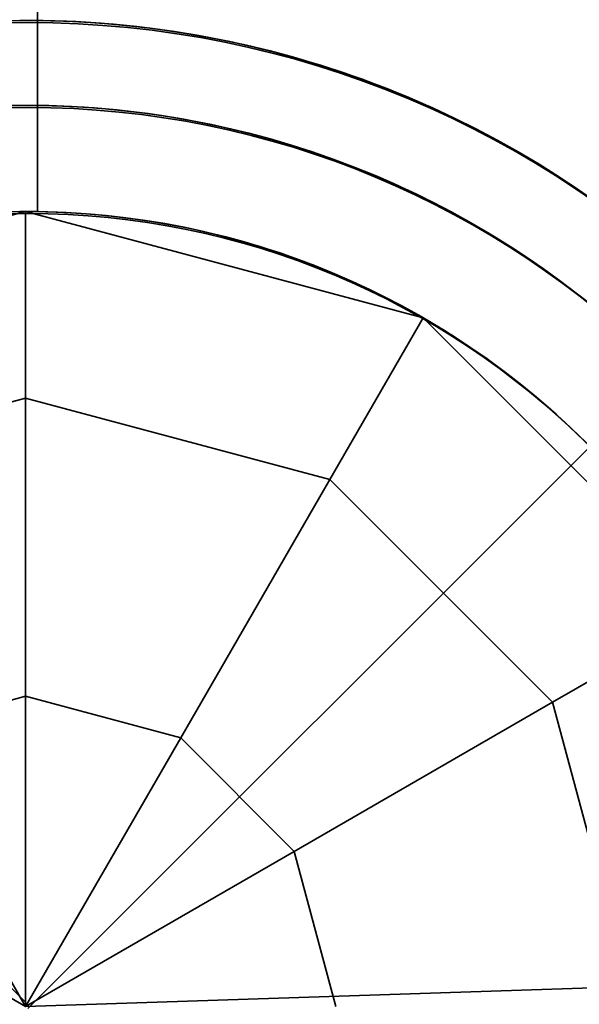
# Model space of a CAD drawing. Extents: x -7454 to 10871, y -7132 to 10096.
# Drawn here: x -4244 to -4196, y 4243 to 4326 of the extents above; entities that cross this region are included whole.
import ezdxf

# ---------------------------------------------------------------- set-up
doc = ezdxf.new("R2010")
doc.units = 0
doc.header["$LTSCALE"] = 350
doc.header["$MEASUREMENT"] = 0
doc.linetypes.add('STRICHPUNKT', pattern=[1, 0.5, -0.25, 0, -0.25])
doc.layers.add('BEM', color=7, linetype='CONTINUOUS', lineweight=35)
doc.layers.add('TERRANO-1250', color=7, linetype='STRICHPUNKT', lineweight=35)
doc.styles.get("Standard").update_dxf_attribs({"font": 'isocp2.shx'})
doc.dimstyles.new('Europa 1-75', dxfattribs={"dimscale": 65, "dimtxt": 3.5, "dimasz": 4, "dimexe": 2, "dimexo": 0, "dimgap": 2, "dimtad": 0, "dimdec": 0, "dimzin": 0, "dimdsep": 46, "dimtxsty": 'Standard', "dimcen": 2, "dimadec": 0, "dimazin": 0, "dimtfac": 1, "dimtdec": 0, "dimtofl": 0, "dimtmove": 0, "dimatfit": 3, "dimfxl": 2, "dimtolj": 1, "dimtzin": 0, "dimarcsym": 0})

# ---------------------------------------------------------------- blocks, each defined once
blk = doc.blocks.new('*D24')
at = {"layer": 'BEM', "color": 0, "lineweight": -2, "transparency": 16777216}
for p, q in [((-2121.68, 6364.68), (-2831.3, 7074.3)), ((-2923.224, 6798.528), (-3506.965, 6214.786)), ((-4676.848, 5044.903), (-4093.107, 5628.645)), ((-4243, 4243.359), (-4952.62, 4952.979))]:
    blk.add_line(p, q, dxfattribs=at)
at = {"layer": 'BEM', "color": 0, "transparency": 16777216}
for points in [[(-2953.865, 6829.169), (-2892.582, 6767.887), (-2739.376, 6982.376)], [(-4707.49, 5075.544), (-4646.207, 5014.262), (-4860.696, 4861.055)]]:
    blk.add_solid(points, dxfattribs=at)
at = {"layer": 'BEM', "color": 0, "transparency": 16777216, "insert": (-3800.036, 5921.716), "char_height": 227.5, "attachment_point": 5, "rotation": 45}
blk.add_mtext('\\A1;3000', dxfattribs=at)

msp = doc.modelspace()

# ---------------------------------------------------------------- linework, layer by layer
at = {"layer": 'TERRANO-1250'}
for p, q in [((-4242.82, 4242.82), (-2121.32, 6364.32)), ((-4242.82, 4242.82), (-2121.32, 6364.32)), ((-4243, 4310), (-4276.5, 4301.024)), ((-4276.5, 4301.024), (-4243, 4310)), ((-4276.5, 4301.024), (-4243, 4310)), ((-4243, 4310), (-4243, 4310)), ((-4209.5, 4301.024), (-4243, 4310)), ((-4243, 4310), (-4243, 4310)), ((-4243, 4310), (-4209.5, 4301.024)), ((-4243, 4310), (-4243, 4294.28)), ((-4243, 4294.28), (-4243, 4310)), ((-4243, 4310), (-4209.5, 4301.024)), ((-4242, 4309.993), (-4242, 4309.993)), ((-4242, 4309.993), (-4242, 4309.993)), ((-4242, 4309.993), (-4242, 4309.993)), ((-4242, 4309.993), (-4242, 4309.993)), ((-4242, 4309.993), (-4242, 4309.993)), ((-4242, 4309.993), (-4242, 4309.993)), ((-4242, 4309.993), (-4242, 4309.993)), ((-4242, 4309.993), (-4242, 4309.993)), ((-4217.36, 4287.409), (-4209.5, 4301.024)), ((-4209.5, 4301.024), (-4217.36, 4287.409)), ((-4209.5, 4301.024), (-4209.5, 4301.024)), ((-4184.976, 4276.5), (-4209.5, 4301.024)), ((-4209.5, 4301.024), (-4209.5, 4301.024)), ((-4209.5, 4301.024), (-4184.976, 4276.5)), ((-4209.5, 4301.024), (-4184.976, 4276.5)), ((-4243, 4294.28), (-4268.64, 4287.409)), ((-4243, 4294.28), (-4268.64, 4287.409)), ((-4243, 4269.142), (-4243, 4294.28)), ((-4217.36, 4287.409), (-4243, 4294.28)), ((-4243, 4294.28), (-4243, 4269.142)), ((-4217.36, 4287.409), (-4243, 4294.28)), ((-4217.36, 4287.409), (-4229.929, 4265.64)), ((-4229.929, 4265.64), (-4217.36, 4287.409)), ((-4198.591, 4268.64), (-4217.36, 4287.409)), ((-4198.591, 4268.64), (-4217.36, 4287.409)), ((-4198.591, 4268.64), (-4184.976, 4276.5)), ((-4184.976, 4276.5), (-4198.591, 4268.64)), ((-4243, 4269.142), (-4256.071, 4265.64)), ((-4256.071, 4265.64), (-4243, 4269.142)), ((-4243, 4243), (-4243, 4269.142)), ((-4229.929, 4265.64), (-4243, 4269.142)), ((-4243, 4269.142), (-4243, 4243)), ((-4243, 4269.142), (-4229.929, 4265.64)), ((-4198.591, 4268.64), (-4220.36, 4256.071)), ((-4220.36, 4256.071), (-4198.591, 4268.64)), ((-4191.72, 4243), (-4198.591, 4268.64)), ((-4191.72, 4243), (-4198.591, 4268.64)), ((-4256.071, 4265.64), (-4243, 4243)), ((-4243, 4243), (-4256.071, 4265.64)), ((-4243, 4243), (-4229.929, 4265.64)), ((-4229.929, 4265.64), (-4243, 4243)), ((-4229.929, 4265.64), (-4220.36, 4256.071)), ((-4220.36, 4256.071), (-4229.929, 4265.64)), ((-3755.986, 4258.931), (-4243, 4243)), ((-4243, 4243), (-4265.64, 4256.071)), ((-4265.64, 4256.071), (-4243, 4243)), ((-4243, 4243), (-4220.36, 4256.071)), ((-4220.36, 4256.071), (-4243, 4243)), ((-4220.36, 4256.071), (-4216.858, 4243)), ((-4216.858, 4243), (-4220.36, 4256.071))]:
    msp.add_line(p, q, dxfattribs=at)
for points in [[(-4242, 4326.101), (-4242, 4326.554), (-4242, 4326.944), (-4242, 4327.272), (-4242, 4327.536), (-4242, 4327.738), (-4242, 4327.879), (-4242, 4327.961), (-4242, 4327.988)], [(-4242, 4326.101), (-4242, 4326.554), (-4242, 4326.944), (-4242, 4327.272), (-4242, 4327.536), (-4242, 4327.738), (-4242, 4327.879), (-4242, 4327.961), (-4242, 4327.988)], [(-4242, 4326.101), (-4242, 4326.554), (-4242, 4326.944), (-4242, 4327.272), (-4242, 4327.536), (-4242, 4327.738), (-4242, 4327.879), (-4242, 4327.961), (-4242, 4327.988)], [(-4242, 4326.101), (-4242, 4326.554), (-4242, 4326.944), (-4242, 4327.272), (-4242, 4327.536), (-4242, 4327.738), (-4242, 4327.879), (-4242, 4327.961), (-4242, 4327.988)], [(-4242, 4309.993), (-4242, 4313.065), (-4242, 4315.18), (-4242, 4317.315), (-4242, 4319.443), (-4242, 4321.536), (-4242, 4323.568), (-4242, 4326.449)], [(-4242, 4309.993), (-4242, 4313.065), (-4242, 4315.18), (-4242, 4317.315), (-4242, 4319.443), (-4242, 4321.536), (-4242, 4323.568), (-4242, 4326.449)], [(-4242, 4309.993), (-4242, 4313.065), (-4242, 4315.18), (-4242, 4317.315), (-4242, 4319.443), (-4242, 4321.536), (-4242, 4323.568), (-4242, 4326.449)], [(-4242, 4309.993), (-4242, 4313.065), (-4242, 4315.18), (-4242, 4317.315), (-4242, 4319.443), (-4242, 4321.536), (-4242, 4323.568), (-4242, 4326.449)], [(-4242, 4318.938), (-4242, 4319.281), (-4242, 4319.615), (-4242, 4319.937), (-4242, 4320.249), (-4242, 4320.564), (-4242, 4320.88), (-4242, 4321.196), (-4242, 4321.508), (-4242, 4321.815), (-4242, 4322.114), (-4242, 4322.404), (-4242, 4322.682), (-4242, 4322.947), (-4242, 4323.198), (-4242, 4323.437), (-4242, 4323.672), (-4242, 4323.904), (-4242, 4324.13), (-4242, 4324.347), (-4242, 4324.555), (-4242, 4324.751), (-4242, 4324.936), (-4242, 4325.107), (-4242, 4325.263), (-4242, 4325.406), (-4242, 4325.535), (-4242, 4325.655), (-4242, 4325.767), (-4242, 4325.869), (-4242, 4325.959), (-4242, 4326.036), (-4242, 4326.101)], [(-4242, 4326.101), (-4242, 4326.036), (-4242, 4325.959), (-4242, 4325.869), (-4242, 4325.767), (-4242, 4325.655), (-4242, 4325.535), (-4242, 4325.406), (-4242, 4325.263), (-4242, 4325.107), (-4242, 4324.936), (-4242, 4324.751), (-4242, 4324.555), (-4242, 4324.347), (-4242, 4324.13), (-4242, 4323.904), (-4242, 4323.672), (-4242, 4323.437), (-4242, 4323.198), (-4242, 4322.947), (-4242, 4322.682), (-4242, 4322.404), (-4242, 4322.114), (-4242, 4321.815), (-4242, 4321.508), (-4242, 4321.196), (-4242, 4320.88), (-4242, 4320.564), (-4242, 4320.249), (-4242, 4319.937), (-4242, 4319.615), (-4242, 4319.281), (-4242, 4318.938)], [(-4242, 4326.101), (-4242, 4326.036), (-4242, 4325.959), (-4242, 4325.869), (-4242, 4325.767), (-4242, 4325.655), (-4242, 4325.535), (-4242, 4325.406), (-4242, 4325.263), (-4242, 4325.107), (-4242, 4324.936), (-4242, 4324.751), (-4242, 4324.555), (-4242, 4324.347), (-4242, 4324.13), (-4242, 4323.904), (-4242, 4323.672), (-4242, 4323.437), (-4242, 4323.198), (-4242, 4322.947), (-4242, 4322.682), (-4242, 4322.404), (-4242, 4322.114), (-4242, 4321.815), (-4242, 4321.508), (-4242, 4321.196), (-4242, 4320.88), (-4242, 4320.564), (-4242, 4320.249), (-4242, 4319.937), (-4242, 4319.615), (-4242, 4319.281), (-4242, 4318.938)], [(-4242, 4318.938), (-4242, 4319.281), (-4242, 4319.615), (-4242, 4319.937), (-4242, 4320.249), (-4242, 4320.564), (-4242, 4320.88), (-4242, 4321.196), (-4242, 4321.508), (-4242, 4321.815), (-4242, 4322.114), (-4242, 4322.404), (-4242, 4322.682), (-4242, 4322.947), (-4242, 4323.198), (-4242, 4323.437), (-4242, 4323.672), (-4242, 4323.904), (-4242, 4324.13), (-4242, 4324.347), (-4242, 4324.555), (-4242, 4324.751), (-4242, 4324.936), (-4242, 4325.107), (-4242, 4325.263), (-4242, 4325.406), (-4242, 4325.535), (-4242, 4325.655), (-4242, 4325.767), (-4242, 4325.869), (-4242, 4325.959), (-4242, 4326.036), (-4242, 4326.101)], [(-4242, 4318.938), (-4242, 4319.281), (-4242, 4319.615), (-4242, 4319.937), (-4242, 4320.249), (-4242, 4320.564), (-4242, 4320.88), (-4242, 4321.196), (-4242, 4321.508), (-4242, 4321.815), (-4242, 4322.114), (-4242, 4322.404), (-4242, 4322.682), (-4242, 4322.947), (-4242, 4323.198), (-4242, 4323.437), (-4242, 4323.672), (-4242, 4323.904), (-4242, 4324.13), (-4242, 4324.347), (-4242, 4324.555), (-4242, 4324.751), (-4242, 4324.936), (-4242, 4325.107), (-4242, 4325.263), (-4242, 4325.406), (-4242, 4325.535), (-4242, 4325.655), (-4242, 4325.767), (-4242, 4325.869), (-4242, 4325.959), (-4242, 4326.036), (-4242, 4326.101)], [(-4242, 4326.101), (-4242, 4326.036), (-4242, 4325.959), (-4242, 4325.869), (-4242, 4325.767), (-4242, 4325.655), (-4242, 4325.535), (-4242, 4325.406), (-4242, 4325.263), (-4242, 4325.107), (-4242, 4324.936), (-4242, 4324.751), (-4242, 4324.555), (-4242, 4324.347), (-4242, 4324.13), (-4242, 4323.904), (-4242, 4323.672), (-4242, 4323.437), (-4242, 4323.198), (-4242, 4322.947), (-4242, 4322.682), (-4242, 4322.404), (-4242, 4322.114), (-4242, 4321.815), (-4242, 4321.508), (-4242, 4321.196), (-4242, 4320.88), (-4242, 4320.564), (-4242, 4320.249), (-4242, 4319.937), (-4242, 4319.615), (-4242, 4319.281), (-4242, 4318.938)], [(-4242, 4326.101), (-4242, 4326.036), (-4242, 4325.959), (-4242, 4325.869), (-4242, 4325.767), (-4242, 4325.655), (-4242, 4325.535), (-4242, 4325.406), (-4242, 4325.263), (-4242, 4325.107), (-4242, 4324.936), (-4242, 4324.751), (-4242, 4324.555), (-4242, 4324.347), (-4242, 4324.13), (-4242, 4323.904), (-4242, 4323.672), (-4242, 4323.437), (-4242, 4323.198), (-4242, 4322.947), (-4242, 4322.682), (-4242, 4322.404), (-4242, 4322.114), (-4242, 4321.815), (-4242, 4321.508), (-4242, 4321.196), (-4242, 4320.88), (-4242, 4320.564), (-4242, 4320.249), (-4242, 4319.937), (-4242, 4319.615), (-4242, 4319.281), (-4242, 4318.938)], [(-4242, 4318.938), (-4242, 4319.281), (-4242, 4319.615), (-4242, 4319.937), (-4242, 4320.249), (-4242, 4320.564), (-4242, 4320.88), (-4242, 4321.196), (-4242, 4321.508), (-4242, 4321.815), (-4242, 4322.114), (-4242, 4322.404), (-4242, 4322.682), (-4242, 4322.947), (-4242, 4323.198), (-4242, 4323.437), (-4242, 4323.672), (-4242, 4323.904), (-4242, 4324.13), (-4242, 4324.347), (-4242, 4324.555), (-4242, 4324.751), (-4242, 4324.936), (-4242, 4325.107), (-4242, 4325.263), (-4242, 4325.406), (-4242, 4325.535), (-4242, 4325.655), (-4242, 4325.767), (-4242, 4325.869), (-4242, 4325.959), (-4242, 4326.036), (-4242, 4326.101)], [(-4242, 4309.993), (-4242, 4311.069), (-4242, 4311.894), (-4242, 4312.451), (-4242, 4313.012), (-4242, 4313.577), (-4242, 4314.144), (-4242, 4314.712), (-4242, 4315.282), (-4242, 4315.851), (-4242, 4316.419), (-4242, 4316.985), (-4242, 4317.548), (-4242, 4318.107), (-4242, 4318.385), (-4242, 4318.938)], [(-4242, 4318.938), (-4242, 4318.385), (-4242, 4317.828), (-4242, 4317.267), (-4242, 4316.702), (-4242, 4316.135), (-4242, 4315.566), (-4242, 4314.997), (-4242, 4314.428), (-4242, 4313.86), (-4242, 4313.294), (-4242, 4312.731), (-4242, 4312.172), (-4242, 4311.618), (-4242, 4311.069), (-4242, 4309.993)], [(-4242, 4318.938), (-4242, 4318.385), (-4242, 4317.828), (-4242, 4317.267), (-4242, 4316.702), (-4242, 4316.135), (-4242, 4315.566), (-4242, 4314.997), (-4242, 4314.428), (-4242, 4313.86), (-4242, 4313.294), (-4242, 4312.731), (-4242, 4312.172), (-4242, 4311.618), (-4242, 4311.069), (-4242, 4309.993)], [(-4242, 4309.993), (-4242, 4311.069), (-4242, 4311.894), (-4242, 4312.451), (-4242, 4313.012), (-4242, 4313.577), (-4242, 4314.144), (-4242, 4314.712), (-4242, 4315.282), (-4242, 4315.851), (-4242, 4316.419), (-4242, 4316.985), (-4242, 4317.548), (-4242, 4318.107), (-4242, 4318.385), (-4242, 4318.938)], [(-4242, 4309.993), (-4242, 4311.069), (-4242, 4311.894), (-4242, 4312.451), (-4242, 4313.012), (-4242, 4313.577), (-4242, 4314.144), (-4242, 4314.712), (-4242, 4315.282), (-4242, 4315.851), (-4242, 4316.419), (-4242, 4316.985), (-4242, 4317.548), (-4242, 4318.107), (-4242, 4318.385), (-4242, 4318.938)], [(-4242, 4318.938), (-4242, 4318.385), (-4242, 4317.828), (-4242, 4317.267), (-4242, 4316.702), (-4242, 4316.135), (-4242, 4315.566), (-4242, 4314.997), (-4242, 4314.428), (-4242, 4313.86), (-4242, 4313.294), (-4242, 4312.731), (-4242, 4312.172), (-4242, 4311.618), (-4242, 4311.069), (-4242, 4309.993)], [(-4242, 4318.938), (-4242, 4318.385), (-4242, 4317.828), (-4242, 4317.267), (-4242, 4316.702), (-4242, 4316.135), (-4242, 4315.566), (-4242, 4314.997), (-4242, 4314.428), (-4242, 4313.86), (-4242, 4313.294), (-4242, 4312.731), (-4242, 4312.172), (-4242, 4311.618), (-4242, 4311.069), (-4242, 4309.993)], [(-4242, 4309.993), (-4242, 4311.069), (-4242, 4311.894), (-4242, 4312.451), (-4242, 4313.012), (-4242, 4313.577), (-4242, 4314.144), (-4242, 4314.712), (-4242, 4315.282), (-4242, 4315.851), (-4242, 4316.419), (-4242, 4316.985), (-4242, 4317.548), (-4242, 4318.107), (-4242, 4318.385), (-4242, 4318.938)]]:
    msp.add_lwpolyline(points, dxfattribs=at)
for centre, radius, start, end in [((-4243, 4243), 83.107, 45.68944, 224.31056), ((-4243, 4243), 83.107, 45.68944, 224.31056), ((-4243, 4243), 83.107, 45.68944, 224.31056), ((-4243, 4243), 83.107, 45.68944, 224.31056), ((-4243, 4243), 83.107, 45.68944, 224.31056), ((-4243, 4243), 83.107, 45.68944, 224.31056), ((-4243, 4243), 83.107, 45.68944, 224.31056), ((-4243, 4243), 83.107, 45.68944, 224.31056), ((-4243, 4243), 83.107, 0.68944, 179.31056), ((-4243, 4243), 83.107, 0.68944, 179.31056), ((-4243, 4243), 83.107, 0.68944, 179.31056), ((-4243, 4243), 83.107, 0.68944, 179.31056), ((-4243, 4243), 83.107, 270.68944, 89.31056), ((-4243, 4243), 83.107, 270.68944, 89.31056), ((-4243, 4243), 83.107, 270.68944, 89.31056), ((-4243, 4243), 83.107, 270.68944, 89.31056), ((-4243, 4243), 83.107, 270.68944, 89.31056), ((-4243, 4243), 83.107, 270.68944, 89.31056), ((-4243, 4243), 83.107, 270.68944, 89.31056), ((-4243, 4243), 83.107, 270.68944, 89.31056), ((-4242.82, 4242.82), 83.107, 0.68944, 179.31056), ((-4242.82, 4242.82), 83.107, 0.68944, 179.31056), ((-4242.82, 4242.82), 83.107, 0.68944, 179.31056), ((-4242.82, 4242.82), 83.107, 0.68944, 179.31056), ((-4243, 4243), 75.945, 45.75446, 224.24554), ((-4243, 4243), 75.945, 45.75446, 224.24554), ((-4243, 4243), 75.945, 45.75446, 224.24554), ((-4243, 4243), 75.945, 45.75446, 224.24554), ((-4243, 4243), 75.945, 45.75446, 224.24554), ((-4243, 4243), 75.945, 45.75446, 224.24554), ((-4243, 4243), 75.945, 45.75446, 224.24554), ((-4243, 4243), 75.945, 45.75446, 224.24554), ((-4243, 4243), 75.945, 0.75446, 179.24554), ((-4243, 4243), 75.945, 0.75446, 179.24554), ((-4243, 4243), 75.945, 0.75446, 179.24554), ((-4243, 4243), 75.945, 0.75446, 179.24554), ((-4242.82, 4242.82), 75.945, 0.75446, 179.24554), ((-4242.82, 4242.82), 75.945, 0.75446, 179.24554), ((-4242.82, 4242.82), 75.945, 0.75446, 179.24554), ((-4242.82, 4242.82), 75.945, 0.75446, 179.24554), ((-4243, 4243), 75.945, 270.75446, 89.24554), ((-4243, 4243), 75.945, 270.75446, 89.24554), ((-4243, 4243), 75.945, 270.75446, 89.24554), ((-4243, 4243), 75.945, 270.75446, 89.24554), ((-4243, 4243), 75.945, 270.75446, 89.24554), ((-4243, 4243), 75.945, 270.75446, 89.24554), ((-4243, 4243), 75.945, 270.75446, 89.24554), ((-4243, 4243), 75.945, 270.75446, 89.24554), ((-4243, 4243), 67, 45.85519, 224.14481), ((-4243, 4243), 67, 45.85519, 224.14481), ((-4243, 4243), 67, 45.85519, 224.14481), ((-4243, 4243), 67, 45.85519, 224.14481), ((-4243, 4243), 67, 45.85519, 224.14481), ((-4243, 4243), 67, 45.85519, 224.14481), ((-4243, 4243), 67, 45.85519, 224.14481), ((-4243, 4243), 67, 45.85519, 224.14481), ((-4243, 4243), 67, 45.85519, 224.14481), ((-4243, 4243), 67, 45.85519, 224.14481), ((-4243, 4243), 67, 45.85519, 224.14481), ((-4243, 4243), 67, 45.85519, 224.14481), ((-4243, 4243), 67, 45.85519, 224.14481), ((-4243, 4243), 67, 45.85519, 224.14481), ((-4243, 4243), 67, 45.85519, 224.14481), ((-4243, 4243), 67, 45.85519, 224.14481), ((-4243, 4243), 67, 0.85519, 179.14481), ((-4243, 4243), 67, 0.85519, 179.14481), ((-4243, 4243), 67, 0.85519, 179.14481), ((-4243, 4243), 67, 0.85519, 179.14481), ((-4243, 4243), 67, 0.85519, 179.14481), ((-4243, 4243), 67, 0.85519, 179.14481), ((-4243, 4243), 67, 0.85519, 179.14481), ((-4243, 4243), 67, 0.85519, 179.14481), ((-4242.82, 4242.82), 67, 0.85519, 179.14481), ((-4242.82, 4242.82), 67, 0.85519, 179.14481), ((-4242.82, 4242.82), 67, 0.85519, 179.14481), ((-4242.82, 4242.82), 67, 0.85519, 179.14481), ((-4242.82, 4242.82), 67, 0.85519, 179.14481), ((-4242.82, 4242.82), 67, 0.85519, 179.14481), ((-4242.82, 4242.82), 67, 0.85519, 179.14481), ((-4242.82, 4242.82), 67, 0.85519, 179.14481), ((-4243, 4243), 67, 270.85519, 89.14481), ((-4243, 4243), 67, 270.85519, 89.14481), ((-4243, 4243), 67, 270.85519, 89.14481), ((-4243, 4243), 67, 270.85519, 89.14481), ((-4243, 4243), 67, 270.85519, 89.14481), ((-4243, 4243), 67, 270.85519, 89.14481), ((-4243, 4243), 67, 270.85519, 89.14481), ((-4243, 4243), 67, 270.85519, 89.14481), ((-4243, 4243), 67, 270.85519, 89.14481), ((-4243, 4243), 67, 270.85519, 89.14481), ((-4243, 4243), 67, 270.85519, 89.14481), ((-4243, 4243), 67, 270.85519, 89.14481), ((-4243, 4243), 67, 270.85519, 89.14481), ((-4243, 4243), 67, 270.85519, 89.14481), ((-4243, 4243), 67, 270.85519, 89.14481), ((-4243, 4243), 67, 270.85519, 89.14481), ((-4243, 4243), 83.107, 225.68944, 44.31056), ((-4243, 4243), 83.107, 225.68944, 44.31056), ((-4243, 4243), 83.107, 225.68944, 44.31056), ((-4243, 4243), 83.107, 225.68944, 44.31056), ((-4243, 4243), 83.107, 225.68944, 44.31056), ((-4243, 4243), 83.107, 225.68944, 44.31056), ((-4243, 4243), 83.107, 225.68944, 44.31056), ((-4243, 4243), 83.107, 225.68944, 44.31056), ((-4243, 4243), 75.945, 225.75446, 44.24554), ((-4243, 4243), 75.945, 225.75446, 44.24554), ((-4243, 4243), 75.945, 225.75446, 44.24554), ((-4243, 4243), 75.945, 225.75446, 44.24554), ((-4243, 4243), 75.945, 225.75446, 44.24554), ((-4243, 4243), 75.945, 225.75446, 44.24554), ((-4243, 4243), 75.945, 225.75446, 44.24554), ((-4243, 4243), 75.945, 225.75446, 44.24554), ((-4243, 4243), 67, 225.85519, 44.14481), ((-4243, 4243), 67, 225.85519, 44.14481), ((-4243, 4243), 67, 225.85519, 44.14481), ((-4243, 4243), 67, 225.85519, 44.14481), ((-4243, 4243), 67, 225.85519, 44.14481), ((-4243, 4243), 67, 225.85519, 44.14481), ((-4243, 4243), 67, 225.85519, 44.14481), ((-4243, 4243), 67, 225.85519, 44.14481), ((-4243, 4243), 67, 225.85519, 44.14481), ((-4243, 4243), 67, 225.85519, 44.14481), ((-4243, 4243), 67, 225.85519, 44.14481), ((-4243, 4243), 67, 225.85519, 44.14481), ((-4243, 4243), 67, 225.85519, 44.14481), ((-4243, 4243), 67, 225.85519, 44.14481), ((-4243, 4243), 67, 225.85519, 44.14481), ((-4243, 4243), 67, 225.85519, 44.14481)]:
    msp.add_arc(centre, radius, start, end, dxfattribs=at)

# ---------------------------------------------------------------- dimensions: what is measured, and where the dimension line sits
at = {"layer": 'BEM'}
dim = msp.add_aligned_dim(p1=(-2121.68, 6364.68), p2=(-4243, 4243.359), distance=-873.554, dimstyle='Europa 1-75', dxfattribs=at)
dim.commit()
dim.dimension.update_dxf_attribs({"geometry": '*D24', "text_midpoint": (-3800.036, 5921.716)})

doc.saveas('drawing.dxf')
